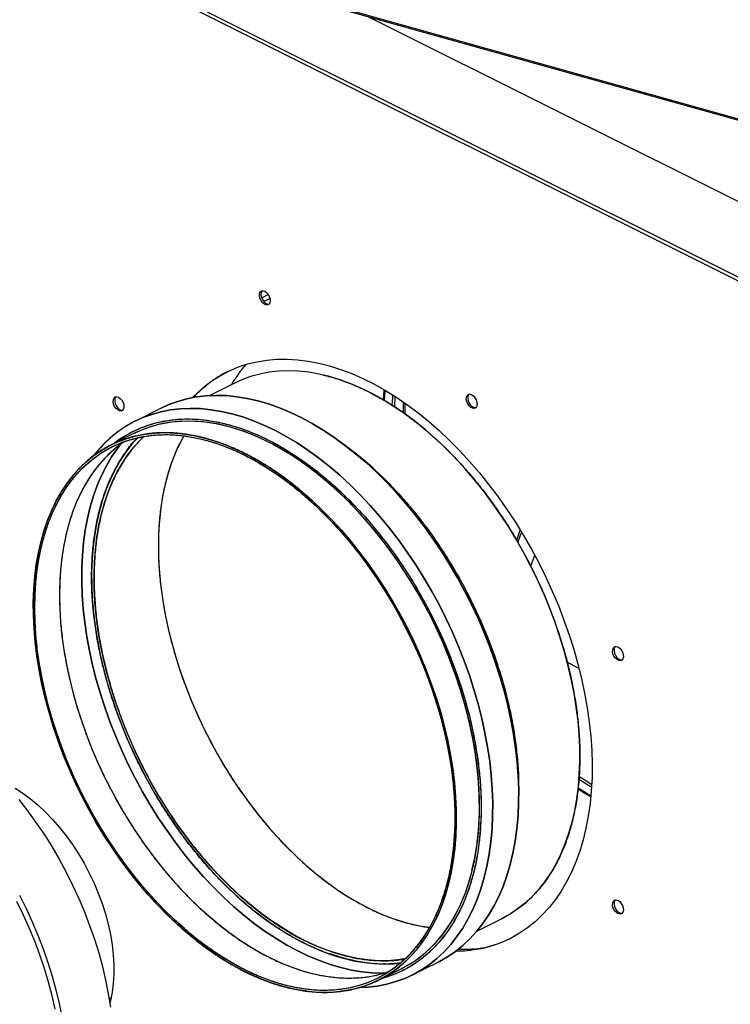
# Model space of a CAD drawing. Extents: x 18.2 to 35.9, y 7.8 to 18.3.
# Drawn here: x 28.2 to 29, y 12 to 13.1 of the extents above; entities that cross this region are included whole.
import ezdxf

# ---------------------------------------------------------------- set-up
doc = ezdxf.new("R2010")
doc.units = 0
doc.header["$LTSCALE"] = 0.2
doc.header["$MEASUREMENT"] = 0

msp = doc.modelspace()

# ---------------------------------------------------------------- linework, layer by layer
at = {"color": 7, "linetype": 'Continuous'}
for p, q in [((29.3996, 12.9162), (27.6745, 13.3994)), ((27.6757, 13.3978), (29.4005, 12.9147)), ((28.1848, 13.2552), (29.1949, 12.7502)), ((29.1967, 12.7532), (28.2024, 13.2503)), ((29.2732, 12.8001), (28.5901, 13.1417)), ((28.4707, 12.8246), (28.4782, 12.8284)), ((28.473, 12.8206), (28.48, 12.8241)), ((28.4402, 12.7286), (28.4122, 12.7146)), ((28.4393, 12.7281), (28.4444, 12.7304)), ((28.6091, 12.7091), (28.6099, 12.7204)), ((28.3576, 12.7005), (28.3284, 12.6859)), ((28.6306, 12.695), (28.6306, 12.7071)), ((28.6324, 12.6938), (28.6324, 12.7058)), ((28.3609, 12.6857), (28.3599, 12.6851)), ((28.3272, 12.6721), (28.301, 12.659)), ((28.3132, 12.6639), (28.3129, 12.6637)), ((28.5682, 12.6559), (28.563, 12.6598)), ((28.758, 12.5517), (28.7621, 12.5631)), ((28.7634, 12.561), (28.7593, 12.5495)), ((28.7739, 12.5225), (28.7783, 12.5348)), ((28.7739, 12.5225), (28.7783, 12.5348)), ((28.8283, 12.4072), (28.8151, 12.4138)), ((28.8283, 12.4072), (28.8151, 12.4138)), ((28.7603, 12.2652), (28.7603, 12.2717)), ((28.76, 12.2594), (28.7599, 12.2588)), ((28.7137, 12.1117), (28.7416, 12.1257)), ((28.6773, 12.1076), (28.6737, 12.1032)), ((28.6024, 12.0561), (28.6286, 12.0692)), ((28.6404, 12.0619), (28.6696, 12.0765)), ((28.6709, 12.0772), (28.6696, 12.0765)), ((28.2989, 12.0351), (28.3009, 12.0361))]:
    msp.add_line(p, q, dxfattribs=at)
at = {"color": 7, "linetype": 'Continuous', "flags": 128}
for points in [[(28.4743, 12.8321), (28.4762, 12.8307), (28.478, 12.8287), (28.4793, 12.8262), (28.4802, 12.8236), (28.4803, 12.821), (28.4798, 12.8189), (28.4787, 12.8174), (28.4771, 12.8167), (28.4753, 12.8168), (28.4732, 12.8178), (28.4714, 12.8196), (28.4698, 12.8219), (28.4687, 12.8245), (28.4682, 12.8271), (28.4683, 12.8295), (28.4692, 12.8313), (28.4705, 12.8324), (28.4723, 12.8327), (28.4743, 12.8321)], [(28.4713, 12.8327), (28.4709, 12.8322), (28.4701, 12.8303), (28.4699, 12.828), (28.4704, 12.8253), (28.4715, 12.8227), (28.4731, 12.8204), (28.475, 12.8187), (28.477, 12.8177), (28.4789, 12.8175), (28.4789, 12.8175)], [(28.3927, 12.7123), (28.3986, 12.7182), (28.4069, 12.7254), (28.4157, 12.7319), (28.4249, 12.7377), (28.4345, 12.7426), (28.4445, 12.7468), (28.4549, 12.7502), (28.4655, 12.7527), (28.4765, 12.7545), (28.4878, 12.7555), (28.4993, 12.7556), (28.511, 12.7549), (28.523, 12.7534), (28.5351, 12.7511), (28.5473, 12.748), (28.5596, 12.7441), (28.5721, 12.7394), (28.5845, 12.7339), (28.597, 12.7277), (28.6095, 12.7207), (28.6219, 12.713), (28.6342, 12.7045), (28.6465, 12.6954), (28.6586, 12.6856), (28.6705, 12.6752), (28.6823, 12.6641), (28.6938, 12.6525), (28.705, 12.6402), (28.716, 12.6275), (28.7267, 12.6142), (28.737, 12.6005), (28.747, 12.5864), (28.7566, 12.5718), (28.7658, 12.5569), (28.7746, 12.5416), (28.7829, 12.5261), (28.7908, 12.5102), (28.7981, 12.4942), (28.805, 12.478), (28.8113, 12.4617), (28.8171, 12.4452), (28.8223, 12.4288), (28.827, 12.4122), (28.8311, 12.3958), (28.8346, 12.3793), (28.8375, 12.363), (28.8398, 12.3468), (28.8415, 12.3309), (28.8426, 12.3151), (28.843, 12.2996), (28.8429, 12.2844), (28.8421, 12.2695), (28.8407, 12.255), (28.8387, 12.2409), (28.8361, 12.2273), (28.8329, 12.2141), (28.8291, 12.2014), (28.8247, 12.1893), (28.8198, 12.1778), (28.8143, 12.1668), (28.8082, 12.1565), (28.8016, 12.1468), (28.7945, 12.1378), (28.7869, 12.1295), (28.7788, 12.1219), (28.7703, 12.115), (28.7613, 12.1089), (28.7519, 12.1035), (28.7421, 12.099), (28.7319, 12.0952), (28.7214, 12.0922), (28.7106, 12.0901), (28.6994, 12.0887), (28.6887, 12.0882)], [(28.7416, 12.1257), (28.7428, 12.1263), (28.7519, 12.1315), (28.7606, 12.1374), (28.7689, 12.1441), (28.7767, 12.1515), (28.784, 12.1596), (28.7908, 12.1684), (28.7971, 12.1778), (28.8029, 12.1879), (28.8082, 12.1986), (28.8128, 12.2099), (28.8169, 12.2217), (28.8205, 12.2341), (28.8234, 12.247), (28.8258, 12.2603), (28.8275, 12.2741), (28.8286, 12.2882), (28.8292, 12.3027), (28.8291, 12.3176), (28.8284, 12.3327), (28.8271, 12.348), (28.8252, 12.3636), (28.8226, 12.3793), (28.8195, 12.3952), (28.8158, 12.4111), (28.8116, 12.427), (28.8067, 12.443), (28.8013, 12.4589), (28.7954, 12.4748), (28.7889, 12.4905), (28.7819, 12.5061), (28.7745, 12.5214), (28.7666, 12.5365), (28.7582, 12.5514), (28.7494, 12.5659), (28.7401, 12.58), (28.7305, 12.5938), (28.7206, 12.6072), (28.7103, 12.62), (28.6997, 12.6324), (28.6888, 12.6443), (28.6777, 12.6556), (28.6663, 12.6663), (28.6548, 12.6764), (28.6431, 12.6858), (28.6312, 12.6946), (28.6193, 12.7027), (28.6073, 12.7101), (28.5952, 12.7168), (28.5831, 12.7227), (28.5711, 12.7279), (28.5591, 12.7323), (28.5472, 12.7359), (28.5354, 12.7387), (28.5237, 12.7408), (28.5122, 12.742), (28.5009, 12.7424), (28.4898, 12.742), (28.479, 12.7408), (28.4685, 12.7388), (28.4583, 12.736), (28.4485, 12.7324), (28.4402, 12.7286)], [(28.3095, 12.7127), (28.3114, 12.7113), (28.3132, 12.7093), (28.3146, 12.7068), (28.3154, 12.7041), (28.3155, 12.7016), (28.315, 12.6995), (28.3139, 12.698), (28.3124, 12.6972), (28.3105, 12.6974), (28.3085, 12.6984), (28.3066, 12.7001), (28.305, 12.7024), (28.3039, 12.705), (28.3034, 12.7077), (28.3036, 12.71), (28.3044, 12.7119), (28.3057, 12.713), (28.3075, 12.7133), (28.3095, 12.7127)], [(28.3065, 12.7133), (28.3061, 12.7128), (28.3053, 12.7109), (28.3051, 12.7085), (28.3056, 12.7059), (28.3067, 12.7033), (28.3083, 12.701), (28.3102, 12.6993), (28.3122, 12.6983), (28.3141, 12.6981), (28.3141, 12.6981)], [(28.6696, 12.0765), (28.6709, 12.0772), (28.6802, 12.0824), (28.689, 12.0884), (28.6975, 12.0952), (28.7054, 12.1027), (28.7129, 12.1109), (28.7199, 12.1198), (28.7264, 12.1293), (28.7324, 12.1395), (28.7378, 12.1503), (28.7426, 12.1617), (28.7469, 12.1737), (28.7506, 12.1862), (28.7537, 12.1992), (28.7562, 12.2127), (28.7582, 12.2266), (28.7595, 12.241), (28.7602, 12.2557), (28.7603, 12.2707), (28.7597, 12.286), (28.7586, 12.3016), (28.7568, 12.3173), (28.7545, 12.3333), (28.7515, 12.3494), (28.748, 12.3656), (28.7439, 12.3819), (28.7392, 12.3981), (28.7339, 12.4144), (28.7281, 12.4305), (28.7217, 12.4466), (28.7149, 12.4626), (28.7075, 12.4783), (28.6997, 12.4938), (28.6914, 12.5091), (28.6826, 12.5241), (28.6735, 12.5387), (28.6639, 12.5529), (28.654, 12.5668), (28.6437, 12.5802), (28.6331, 12.5931), (28.6222, 12.6055), (28.611, 12.6174), (28.5996, 12.6287), (28.588, 12.6394), (28.5761, 12.6495), (28.5642, 12.6589), (28.5521, 12.6677), (28.5399, 12.6758), (28.5276, 12.6831), (28.5153, 12.6898), (28.503, 12.6956), (28.4908, 12.7007), (28.4785, 12.7051), (28.4664, 12.7086), (28.4544, 12.7114), (28.4426, 12.7133), (28.4309, 12.7145), (28.4194, 12.7148), (28.4081, 12.7143), (28.3972, 12.713), (28.3865, 12.7109), (28.3761, 12.708), (28.3661, 12.7044), (28.3576, 12.7005)], [(28.3576, 12.7005), (28.3661, 12.7044), (28.3761, 12.708), (28.3865, 12.7109), (28.3972, 12.713), (28.4081, 12.7143), (28.4194, 12.7148), (28.4309, 12.7145), (28.4426, 12.7133), (28.4544, 12.7114), (28.4664, 12.7086), (28.4785, 12.7051), (28.4908, 12.7007), (28.503, 12.6956), (28.5153, 12.6898), (28.5276, 12.6831), (28.5399, 12.6758), (28.5521, 12.6677), (28.5642, 12.6589), (28.5761, 12.6495), (28.588, 12.6394), (28.5996, 12.6287), (28.611, 12.6174), (28.6222, 12.6055), (28.6331, 12.5931), (28.6437, 12.5802), (28.654, 12.5668), (28.6639, 12.5529), (28.6735, 12.5387), (28.6826, 12.5241), (28.6914, 12.5091), (28.6997, 12.4938), (28.7075, 12.4783), (28.7149, 12.4626), (28.7217, 12.4466), (28.7281, 12.4305), (28.7339, 12.4144), (28.7392, 12.3981), (28.7439, 12.3819), (28.748, 12.3656), (28.7515, 12.3494), (28.7545, 12.3333), (28.7568, 12.3173), (28.7586, 12.3016), (28.7597, 12.286), (28.7603, 12.2707), (28.7602, 12.2557), (28.7595, 12.241), (28.7582, 12.2266), (28.7562, 12.2127), (28.7537, 12.1992), (28.7506, 12.1862), (28.7469, 12.1737), (28.7426, 12.1617), (28.7378, 12.1503), (28.7324, 12.1395), (28.7264, 12.1293), (28.7199, 12.1198), (28.7129, 12.1109), (28.7054, 12.1027), (28.6975, 12.0952), (28.689, 12.0884), (28.6802, 12.0824), (28.6709, 12.0772)], [(28.6081, 12.7097), (28.6089, 12.7206), (28.609, 12.721)], [(28.6177, 12.7037), (28.6183, 12.712), (28.6186, 12.7151)], [(28.6209, 12.7136), (28.6209, 12.7133), (28.6202, 12.7022)], [(28.7073, 12.7156), (28.7093, 12.7142), (28.711, 12.7122), (28.7124, 12.7097), (28.7132, 12.707), (28.7134, 12.7045), (28.7129, 12.7024), (28.7118, 12.7009), (28.7102, 12.7002), (28.7083, 12.7003), (28.7063, 12.7013), (28.7044, 12.7031), (28.7028, 12.7054), (28.7017, 12.708), (28.7012, 12.7106), (28.7014, 12.7129), (28.7022, 12.7148), (28.7036, 12.7159), (28.7053, 12.7162), (28.7073, 12.7156)], [(28.7044, 12.7162), (28.7039, 12.7157), (28.7031, 12.7138), (28.703, 12.7115), (28.7035, 12.7088), (28.7046, 12.7062), (28.7061, 12.7039), (28.708, 12.7022), (28.71, 12.7012), (28.7119, 12.701), (28.712, 12.701)], [(28.3272, 12.6853), (28.3368, 12.6897), (28.3469, 12.6934), (28.3572, 12.6963), (28.3679, 12.6984), (28.3789, 12.6997), (28.3902, 12.7002), (28.4016, 12.6999), (28.4133, 12.6987), (28.4252, 12.6968), (28.4372, 12.694), (28.4493, 12.6905), (28.4615, 12.6861), (28.4738, 12.681), (28.4861, 12.6751), (28.4984, 12.6685), (28.5107, 12.6612), (28.5228, 12.6531), (28.5349, 12.6443), (28.5469, 12.6349), (28.5587, 12.6248), (28.5704, 12.6141), (28.5818, 12.6028), (28.593, 12.5909), (28.6039, 12.5785), (28.6145, 12.5656), (28.6248, 12.5522), (28.6347, 12.5383), (28.6443, 12.5241), (28.6534, 12.5094), (28.6622, 12.4945), (28.6705, 12.4792), (28.6783, 12.4637), (28.6857, 12.4479), (28.6925, 12.432), (28.6989, 12.4159), (28.7047, 12.3998), (28.7099, 12.3835), (28.7146, 12.3672), (28.7188, 12.351), (28.7223, 12.3348), (28.7253, 12.3187), (28.7276, 12.3027), (28.7294, 12.287), (28.7305, 12.2714), (28.731, 12.2561), (28.7309, 12.241), (28.7303, 12.2264), (28.7289, 12.212), (28.727, 12.1981), (28.7245, 12.1846), (28.7214, 12.1716), (28.7177, 12.1591), (28.7134, 12.1471), (28.7085, 12.1357), (28.7031, 12.1249), (28.6972, 12.1147), (28.6907, 12.1051), (28.6837, 12.0963), (28.6762, 12.0881), (28.6682, 12.0806), (28.6598, 12.0738), (28.6509, 12.0678), (28.6417, 12.0625), (28.632, 12.0581), (28.622, 12.0544), (28.6116, 12.0515), (28.6009, 12.0494), (28.5899, 12.0481), (28.5815, 12.0477)], [(28.5812, 12.0477), (28.5899, 12.0481), (28.6009, 12.0494), (28.6116, 12.0515), (28.622, 12.0544), (28.632, 12.0581), (28.6417, 12.0625), (28.6509, 12.0678), (28.6598, 12.0738), (28.6682, 12.0806), (28.6762, 12.0881), (28.6837, 12.0963), (28.6907, 12.1051), (28.6972, 12.1147), (28.7031, 12.1249), (28.7085, 12.1357), (28.7134, 12.1471), (28.7177, 12.1591), (28.7214, 12.1716), (28.7245, 12.1846), (28.727, 12.1981), (28.7289, 12.212), (28.7303, 12.2264), (28.7309, 12.241), (28.731, 12.2561), (28.7305, 12.2714), (28.7294, 12.287), (28.7276, 12.3027), (28.7253, 12.3187), (28.7223, 12.3348), (28.7188, 12.351), (28.7146, 12.3672), (28.7099, 12.3835), (28.7047, 12.3998), (28.6989, 12.4159), (28.6925, 12.432), (28.6857, 12.4479), (28.6783, 12.4637), (28.6705, 12.4792), (28.6622, 12.4945), (28.6534, 12.5094), (28.6443, 12.5241), (28.6347, 12.5383), (28.6248, 12.5522), (28.6145, 12.5656), (28.6039, 12.5785), (28.593, 12.5909), (28.5818, 12.6028), (28.5704, 12.6141), (28.5587, 12.6248), (28.5469, 12.6349), (28.5349, 12.6443), (28.5228, 12.6531), (28.5107, 12.6612), (28.4984, 12.6685), (28.4861, 12.6751), (28.4738, 12.681), (28.4615, 12.6861), (28.4493, 12.6905), (28.4372, 12.694), (28.4252, 12.6968), (28.4133, 12.6987), (28.4016, 12.6999), (28.3902, 12.7002), (28.3789, 12.6997), (28.3679, 12.6984), (28.3572, 12.6963), (28.3469, 12.6934), (28.3368, 12.6897), (28.3272, 12.6853), (28.3272, 12.6853)], [(28.3248, 12.6737), (28.3344, 12.6782), (28.3443, 12.6818), (28.3546, 12.6846), (28.3652, 12.6866), (28.376, 12.6879), (28.3872, 12.6883), (28.3986, 12.6879), (28.4102, 12.6866), (28.4219, 12.6846), (28.4338, 12.6817), (28.4458, 12.6781), (28.4579, 12.6737), (28.4701, 12.6685), (28.4822, 12.6625), (28.4944, 12.6558), (28.5065, 12.6483), (28.5185, 12.6401), (28.5305, 12.6313), (28.5423, 12.6217), (28.5539, 12.6116), (28.5653, 12.6008), (28.5765, 12.5894), (28.5875, 12.5775), (28.5982, 12.565), (28.6085, 12.552), (28.6186, 12.5386), (28.6283, 12.5247), (28.6375, 12.5104), (28.6464, 12.4958), (28.6549, 12.4809), (28.6629, 12.4656), (28.6704, 12.4502), (28.6774, 12.4345), (28.6839, 12.4186), (28.6899, 12.4027), (28.6953, 12.3866), (28.7002, 12.3705), (28.7045, 12.3544), (28.7082, 12.3384), (28.7114, 12.3224), (28.7139, 12.3066), (28.7158, 12.2909), (28.7171, 12.2755), (28.7179, 12.2602), (28.7179, 12.2453), (28.7174, 12.2307), (28.7163, 12.2164), (28.7145, 12.2025), (28.7122, 12.1891), (28.7092, 12.1761), (28.7056, 12.1637), (28.7015, 12.1517), (28.6968, 12.1403), (28.6915, 12.1296), (28.6857, 12.1194), (28.6793, 12.1099), (28.6724, 12.101), (28.6651, 12.0929), (28.6572, 12.0854), (28.6489, 12.0787), (28.6401, 12.0727), (28.631, 12.0675), (28.6214, 12.0631), (28.6115, 12.0595), (28.6067, 12.0581)], [(28.629, 12.0695), (28.6298, 12.0698), (28.6428, 12.0775), (28.6549, 12.0868), (28.6664, 12.0978), (28.6771, 12.1108), (28.6867, 12.1256), (28.6939, 12.1394), (28.7002, 12.1544), (28.7055, 12.1704), (28.7098, 12.1876), (28.713, 12.2057), (28.7151, 12.2246), (28.7161, 12.2442), (28.7159, 12.2643), (28.7147, 12.2849), (28.7123, 12.3057), (28.7089, 12.3266), (28.7045, 12.3476), (28.698, 12.3723), (28.6903, 12.3966), (28.6817, 12.42), (28.6721, 12.4427), (28.6615, 12.4649), (28.6499, 12.4867), (28.6373, 12.5078), (28.6236, 12.5286), (28.6087, 12.5492), (28.5927, 12.569), (28.5785, 12.5849), (28.5637, 12.6), (28.5484, 12.6142), (28.5326, 12.6273), (28.5166, 12.6393), (28.5003, 12.65), (28.4839, 12.6594), (28.4675, 12.6674), (28.4512, 12.674), (28.4352, 12.6791), (28.4195, 12.6828), (28.4042, 12.685), (28.3866, 12.6859), (28.3699, 12.6848), (28.3543, 12.682), (28.3398, 12.6775), (28.3259, 12.6714), (28.3259, 12.6714)], [(28.6286, 12.0692), (28.6298, 12.0698), (28.6389, 12.075), (28.6476, 12.0809), (28.6558, 12.0876), (28.6636, 12.095), (28.671, 12.1031), (28.6778, 12.1118), (28.6841, 12.1213), (28.6899, 12.1314), (28.6951, 12.1421), (28.6998, 12.1534), (28.7039, 12.1652), (28.7074, 12.1776), (28.7104, 12.1905), (28.7127, 12.2038), (28.7145, 12.2176), (28.7156, 12.2317), (28.7161, 12.2462), (28.716, 12.2611), (28.7153, 12.2762), (28.714, 12.2915), (28.7121, 12.3071), (28.7096, 12.3228), (28.7065, 12.3386), (28.7028, 12.3546), (28.6985, 12.3705), (28.6937, 12.3865), (28.6883, 12.4024), (28.6824, 12.4183), (28.6759, 12.434), (28.6689, 12.4496), (28.6615, 12.4649), (28.6535, 12.48), (28.6452, 12.4949), (28.6363, 12.5094), (28.6271, 12.5235), (28.6175, 12.5373), (28.6076, 12.5506), (28.5973, 12.5635), (28.5867, 12.5759), (28.5758, 12.5878), (28.5647, 12.599), (28.5533, 12.6098), (28.5418, 12.6199), (28.5301, 12.6293), (28.5182, 12.6381), (28.5063, 12.6462), (28.4942, 12.6536), (28.4822, 12.6603), (28.4701, 12.6662), (28.4581, 12.6714), (28.4461, 12.6758), (28.4341, 12.6794), (28.4223, 12.6822), (28.4107, 12.6842), (28.3992, 12.6855), (28.3879, 12.6859), (28.3768, 12.6855), (28.366, 12.6843), (28.3555, 12.6823), (28.3453, 12.6794), (28.3354, 12.6758), (28.3272, 12.6721)], [(28.2998, 12.6584), (28.3093, 12.6628), (28.3191, 12.6664), (28.3293, 12.6692), (28.3398, 12.6712), (28.3506, 12.6724), (28.3617, 12.6728), (28.373, 12.6724), (28.3845, 12.6712), (28.3962, 12.6691), (28.408, 12.6663), (28.4199, 12.6627), (28.4319, 12.6583), (28.4439, 12.6531), (28.456, 12.6472), (28.4681, 12.6405), (28.4801, 12.6331), (28.492, 12.625), (28.5039, 12.6162), (28.5156, 12.6068), (28.5271, 12.5967), (28.5385, 12.586), (28.5496, 12.5747), (28.5605, 12.5628), (28.5711, 12.5504), (28.5814, 12.5376), (28.5914, 12.5242), (28.601, 12.5104), (28.6102, 12.4963), (28.619, 12.4818), (28.6274, 12.4669), (28.6353, 12.4518), (28.6428, 12.4365), (28.6497, 12.4209), (28.6562, 12.4052), (28.6621, 12.3893), (28.6675, 12.3734), (28.6724, 12.3574), (28.6766, 12.3415), (28.6803, 12.3256), (28.6834, 12.3097), (28.686, 12.294), (28.6879, 12.2784), (28.6892, 12.2631), (28.6899, 12.248), (28.69, 12.2331), (28.6894, 12.2186), (28.6883, 12.2045), (28.6866, 12.1907), (28.6842, 12.1774), (28.6813, 12.1645), (28.6777, 12.1521), (28.6736, 12.1403), (28.669, 12.129), (28.6637, 12.1183), (28.6579, 12.1082), (28.6516, 12.0988), (28.6448, 12.09), (28.6375, 12.0819), (28.6297, 12.0745), (28.6214, 12.0678), (28.6127, 12.0619), (28.6036, 12.0567), (28.5941, 12.0523), (28.5843, 12.0487), (28.5741, 12.0459), (28.5636, 12.0439), (28.5528, 12.0427), (28.5417, 12.0423), (28.5304, 12.0427), (28.5189, 12.0439), (28.5073, 12.046), (28.4954, 12.0488), (28.4835, 12.0524), (28.4715, 12.0568), (28.4595, 12.062), (28.4474, 12.0679), (28.4353, 12.0746), (28.4233, 12.082), (28.4114, 12.0901), (28.3995, 12.0989), (28.3878, 12.1083), (28.3763, 12.1184), (28.3649, 12.1291), (28.3538, 12.1404), (28.3429, 12.1523), (28.3323, 12.1647), (28.322, 12.1775), (28.3121, 12.1909), (28.3025, 12.2047), (28.2932, 12.2188), (28.2844, 12.2333), (28.276, 12.2482), (28.2681, 12.2633), (28.2607, 12.2786), (28.2537, 12.2942), (28.2472, 12.3099), (28.2413, 12.3258), (28.2359, 12.3417), (28.2311, 12.3577), (28.2268, 12.3736), (28.2231, 12.3895), (28.22, 12.4054), (28.2175, 12.4211), (28.2155, 12.4367), (28.2142, 12.452), (28.2135, 12.4671), (28.2134, 12.482), (28.214, 12.4965), (28.2151, 12.5106), (28.2168, 12.5244), (28.2192, 12.5377), (28.2221, 12.5506), (28.2257, 12.563), (28.2298, 12.5748), (28.2345, 12.5861), (28.2397, 12.5968), (28.2455, 12.6069), (28.2518, 12.6163), (28.2586, 12.6251), (28.2659, 12.6332), (28.2737, 12.6406), (28.282, 12.6473), (28.2907, 12.6532), (28.2998, 12.6584)], [(28.634, 12.4512), (28.6415, 12.4358), (28.6484, 12.4202), (28.6549, 12.4045), (28.6608, 12.3886), (28.6662, 12.3727), (28.671, 12.3567), (28.6753, 12.3407), (28.6789, 12.3248), (28.682, 12.3089), (28.6845, 12.2932), (28.6864, 12.2776), (28.6876, 12.2623), (28.6882, 12.2472), (28.6883, 12.2324), (28.6877, 12.2179), (28.6865, 12.2037), (28.6846, 12.19), (28.6822, 12.1767), (28.6792, 12.1639), (28.6755, 12.1516), (28.6713, 12.1399), (28.6665, 12.1287), (28.6612, 12.118), (28.6553, 12.1081), (28.6489, 12.0987), (28.6419, 12.0901), (28.6345, 12.0821), (28.6266, 12.0749), (28.6182, 12.0684), (28.6094, 12.0626), (28.6002, 12.0577), (28.5906, 12.0535), (28.5807, 12.0501), (28.5704, 12.0475), (28.5598, 12.0457), (28.5489, 12.0447), (28.5377, 12.0446), (28.5264, 12.0452), (28.5148, 12.0467), (28.5031, 12.049), (28.4912, 12.0521), (28.4792, 12.0559), (28.4672, 12.0606), (28.4551, 12.0661), (28.443, 12.0723), (28.431, 12.0792), (28.419, 12.0869), (28.407, 12.0953), (28.3952, 12.1043), (28.3836, 12.1141), (28.3721, 12.1244), (28.3608, 12.1354), (28.3498, 12.147), (28.339, 12.1591), (28.3285, 12.1717), (28.3184, 12.1848), (28.3086, 12.1983), (28.2991, 12.2123), (28.2901, 12.2267), (28.2815, 12.2413), (28.2733, 12.2563), (28.2656, 12.2716), (28.2584, 12.2871), (28.2517, 12.3027), (28.2455, 12.3185), (28.2398, 12.3345), (28.2347, 12.3504), (28.2302, 12.3664), (28.2262, 12.3824), (28.2229, 12.3983), (28.2201, 12.4141), (28.2179, 12.4297), (28.2163, 12.4452), (28.2154, 12.4604), (28.2151, 12.4754), (28.2154, 12.49), (28.2163, 12.5043), (28.2178, 12.5183), (28.2199, 12.5318), (28.2227, 12.5448), (28.226, 12.5574), (28.2299, 12.5694), (28.2344, 12.5809), (28.2395, 12.5918), (28.2451, 12.6021), (28.2512, 12.6118), (28.2579, 12.6208), (28.2651, 12.6291), (28.2728, 12.6367), (28.2809, 12.6435), (28.2895, 12.6497), (28.2985, 12.655), (28.3079, 12.6596), (28.3177, 12.6634), (28.3279, 12.6664), (28.3383, 12.6686), (28.3491, 12.67), (28.3601, 12.6706), (28.3713, 12.6703), (28.3828, 12.6693), (28.3945, 12.6674), (28.4063, 12.6647), (28.4182, 12.6612), (28.4302, 12.6569), (28.4422, 12.6519), (28.4543, 12.646), (28.4664, 12.6395), (28.4784, 12.6321), (28.4904, 12.6241), (28.5023, 12.6154), (28.514, 12.606), (28.5256, 12.5959), (28.537, 12.5853), (28.5481, 12.574), (28.559, 12.5622), (28.5697, 12.5498), (28.58, 12.5369), (28.59, 12.5236), (28.5996, 12.5098), (28.6088, 12.4957), (28.6177, 12.4811), (28.6261, 12.4663), (28.634, 12.4512)], [(28.3312, 12.6672), (28.3245, 12.6598), (28.3177, 12.651), (28.3113, 12.6415), (28.3055, 12.6313), (28.3003, 12.6206), (28.2955, 12.6092), (28.2914, 12.5973), (28.2879, 12.5849), (28.2849, 12.572), (28.2826, 12.5586), (28.2808, 12.5447), (28.2797, 12.5305), (28.2791, 12.5159), (28.2792, 12.501), (28.2799, 12.4859), (28.2812, 12.4704), (28.2832, 12.4548), (28.2857, 12.439), (28.2888, 12.4231), (28.2925, 12.4071), (28.2968, 12.3911), (28.3017, 12.375), (28.3071, 12.359), (28.3131, 12.3431), (28.3196, 12.3273), (28.3266, 12.3117), (28.3341, 12.2962), (28.342, 12.2811), (28.3505, 12.2662), (28.3593, 12.2516), (28.3686, 12.2373), (28.3782, 12.2235), (28.3882, 12.2101), (28.3986, 12.1972), (28.4092, 12.1847), (28.4201, 12.1728), (28.4313, 12.1615), (28.4427, 12.1507), (28.4543, 12.1406), (28.4661, 12.1311), (28.478, 12.1222), (28.49, 12.1141), (28.5021, 12.1067), (28.5142, 12.0999), (28.5263, 12.094), (28.5384, 12.0888), (28.5505, 12.0844), (28.5625, 12.0807), (28.5743, 12.0779), (28.586, 12.0759), (28.5976, 12.0747), (28.6089, 12.0742), (28.62, 12.0746), (28.6271, 12.0753)], [(28.6323, 12.08), (28.6239, 12.0788), (28.6129, 12.078), (28.6017, 12.078), (28.5903, 12.0789), (28.5787, 12.0806), (28.5669, 12.0831), (28.555, 12.0864), (28.543, 12.0904), (28.531, 12.0953), (28.5189, 12.1009), (28.5068, 12.1073), (28.4948, 12.1145), (28.4828, 12.1223), (28.4709, 12.1309), (28.4591, 12.1401), (28.4475, 12.15), (28.4361, 12.1605), (28.4249, 12.1716), (28.4139, 12.1833), (28.4032, 12.1956), (28.3928, 12.2083), (28.3827, 12.2215), (28.373, 12.2352), (28.3637, 12.2493), (28.3547, 12.2637), (28.3462, 12.2785), (28.3382, 12.2935), (28.3306, 12.3089), (28.3235, 12.3244), (28.3169, 12.3401), (28.3108, 12.3559), (28.3053, 12.3719), (28.3003, 12.3878), (28.296, 12.4038), (28.2921, 12.4198), (28.2889, 12.4357), (28.2863, 12.4514), (28.2843, 12.467), (28.2829, 12.4824), (28.2821, 12.4976), (28.2819, 12.5125), (28.2823, 12.527), (28.2834, 12.5413), (28.2851, 12.5551), (28.2874, 12.5685), (28.2902, 12.5814), (28.2937, 12.5939), (28.2978, 12.6058), (28.3024, 12.6171), (28.3076, 12.6279), (28.3134, 12.638), (28.3197, 12.6475), (28.3265, 12.6563), (28.3338, 12.6645), (28.338, 12.6686)], [(28.3829, 12.6692), (28.3787, 12.6614), (28.3736, 12.6505), (28.3691, 12.639), (28.3652, 12.627), (28.3618, 12.6144), (28.3591, 12.6014), (28.357, 12.5879), (28.3555, 12.5739), (28.3546, 12.5596), (28.3543, 12.545), (28.3546, 12.53), (28.3555, 12.5148), (28.3571, 12.4993), (28.3593, 12.4837), (28.362, 12.4679), (28.3654, 12.452), (28.3694, 12.436), (28.3739, 12.42), (28.379, 12.4041), (28.3847, 12.3881), (28.3909, 12.3723), (28.3976, 12.3567), (28.4048, 12.3412), (28.4125, 12.3259), (28.4207, 12.3109), (28.4293, 12.2963), (28.4383, 12.2819), (28.4478, 12.2679), (28.4576, 12.2544), (28.4677, 12.2413), (28.4782, 12.2287), (28.489, 12.2166), (28.5, 12.205), (28.5113, 12.194), (28.5228, 12.1837), (28.5344, 12.1739), (28.5462, 12.1649), (28.5582, 12.1565), (28.5702, 12.1488), (28.5822, 12.1419), (28.5943, 12.1357), (28.6064, 12.1302), (28.6184, 12.1255), (28.6304, 12.1217), (28.6423, 12.1186), (28.654, 12.1163), (28.6598, 12.1154)], [(28.3164, 12.663), (28.3088, 12.6575), (28.3006, 12.6506), (28.293, 12.643), (28.2858, 12.6347), (28.2791, 12.6257), (28.2729, 12.616), (28.2673, 12.6057), (28.2622, 12.5948), (28.2577, 12.5833), (28.2538, 12.5713), (28.2505, 12.5587), (28.2478, 12.5457), (28.2456, 12.5322), (28.2441, 12.5183), (28.2432, 12.504), (28.2429, 12.4893), (28.2432, 12.4743), (28.2442, 12.4591), (28.2457, 12.4436), (28.2479, 12.428), (28.2507, 12.4122), (28.2541, 12.3963), (28.258, 12.3803), (28.2626, 12.3643), (28.2677, 12.3484), (28.2733, 12.3325), (28.2795, 12.3167), (28.2862, 12.301), (28.2934, 12.2855), (28.3012, 12.2703), (28.3093, 12.2553), (28.3179, 12.2406), (28.327, 12.2262), (28.3364, 12.2123), (28.3462, 12.1987), (28.3564, 12.1856), (28.3669, 12.173), (28.3776, 12.1609), (28.3887, 12.1493), (28.3999, 12.1384), (28.4114, 12.128), (28.4231, 12.1183), (28.4349, 12.1092), (28.4468, 12.1008), (28.4588, 12.0931), (28.4709, 12.0862), (28.483, 12.08), (28.495, 12.0745), (28.5071, 12.0699), (28.519, 12.066), (28.5309, 12.0629), (28.5426, 12.0606), (28.5542, 12.0591), (28.5656, 12.0585), (28.5767, 12.0586), (28.5876, 12.0596), (28.5982, 12.0614), (28.6085, 12.064), (28.6149, 12.0661)], [(28.6089, 12.0641), (28.6066, 12.0641), (28.5952, 12.0644), (28.5836, 12.0656), (28.5718, 12.0675), (28.5599, 12.0702), (28.5478, 12.0738), (28.5357, 12.0781), (28.5235, 12.0831), (28.5113, 12.089), (28.4991, 12.0956), (28.4869, 12.1029), (28.4748, 12.1109), (28.4628, 12.1196), (28.4509, 12.129), (28.4391, 12.139), (28.4276, 12.1496), (28.4163, 12.1608), (28.4052, 12.1726), (28.3943, 12.185), (28.3838, 12.1978), (28.3736, 12.2111), (28.3637, 12.2249), (28.3542, 12.239), (28.3451, 12.2536), (28.3364, 12.2684), (28.3282, 12.2836), (28.3204, 12.299), (28.3131, 12.3146), (28.3063, 12.3305), (28.3, 12.3464), (28.2942, 12.3625), (28.289, 12.3786), (28.2843, 12.3948), (28.2802, 12.4109), (28.2767, 12.427), (28.2737, 12.443), (28.2714, 12.4589), (28.2697, 12.4745), (28.2685, 12.49), (28.268, 12.5052), (28.2681, 12.5201), (28.2688, 12.5347), (28.2701, 12.5489), (28.272, 12.5628), (28.2745, 12.5762), (28.2776, 12.5891), (28.2813, 12.6015), (28.2855, 12.6134), (28.2903, 12.6247), (28.2957, 12.6355), (28.3016, 12.6456), (28.3081, 12.6551), (28.3113, 12.6594)], [(28.3113, 12.6594), (28.3081, 12.6551), (28.3016, 12.6456), (28.2957, 12.6355), (28.2903, 12.6247), (28.2855, 12.6134), (28.2813, 12.6015), (28.2776, 12.5891), (28.2745, 12.5762), (28.272, 12.5628), (28.2701, 12.5489), (28.2688, 12.5347), (28.2681, 12.5201), (28.268, 12.5052), (28.2685, 12.49), (28.2697, 12.4745), (28.2714, 12.4589), (28.2737, 12.443), (28.2767, 12.427), (28.2802, 12.4109), (28.2843, 12.3948), (28.289, 12.3786), (28.2942, 12.3625), (28.3, 12.3464), (28.3063, 12.3305), (28.3131, 12.3146), (28.3204, 12.299), (28.3282, 12.2836), (28.3364, 12.2684), (28.3451, 12.2536), (28.3542, 12.239), (28.3637, 12.2249), (28.3736, 12.2111), (28.3838, 12.1978), (28.3943, 12.185), (28.4052, 12.1726), (28.4163, 12.1608), (28.4276, 12.1496), (28.4391, 12.139), (28.4509, 12.129), (28.4628, 12.1196), (28.4748, 12.1109), (28.4869, 12.1029), (28.4991, 12.0956), (28.5113, 12.089), (28.5235, 12.0831), (28.5357, 12.0781), (28.5478, 12.0738), (28.5599, 12.0702), (28.5718, 12.0675), (28.5836, 12.0656), (28.5952, 12.0644), (28.6066, 12.0641), (28.6089, 12.0641)], [(28.7603, 12.2717), (28.7602, 12.2814), (28.7595, 12.2966), (28.7581, 12.3121), (28.7562, 12.3278), (28.7537, 12.3436), (28.7505, 12.3596), (28.7468, 12.3756), (28.7425, 12.3917), (28.7376, 12.4078), (28.7322, 12.4238), (28.7262, 12.4398), (28.7197, 12.4556), (28.7127, 12.4713), (28.7052, 12.4868), (28.6972, 12.502), (28.6887, 12.517), (28.6799, 12.5316), (28.6706, 12.5458), (28.6609, 12.5597), (28.6509, 12.5732), (28.6405, 12.5861), (28.6298, 12.5986), (28.6189, 12.6106), (28.6076, 12.6219), (28.5962, 12.6327), (28.5846, 12.6429), (28.5728, 12.6524), (28.5682, 12.6559)], [(28.8721, 12.4314), (28.8741, 12.43), (28.8758, 12.428), (28.8772, 12.4255), (28.878, 12.4228), (28.8782, 12.4203), (28.8777, 12.4182), (28.8766, 12.4167), (28.875, 12.4159), (28.8731, 12.4161), (28.8711, 12.4171), (28.8692, 12.4188), (28.8676, 12.4211), (28.8665, 12.4237), (28.866, 12.4264), (28.8662, 12.4287), (28.867, 12.4306), (28.8683, 12.4317), (28.8701, 12.432), (28.8721, 12.4314)], [(28.8692, 12.432), (28.8687, 12.4314), (28.8679, 12.4296), (28.8678, 12.4272), (28.8682, 12.4246), (28.8693, 12.422), (28.8709, 12.4197), (28.8728, 12.418), (28.8748, 12.417), (28.8767, 12.4168), (28.8767, 12.4168)], [(28.8285, 12.2856), (28.8328, 12.2827), (28.8426, 12.2765)], [(28.193, 12.2724), (28.2017, 12.2667), (28.2104, 12.2603), (28.2188, 12.2532), (28.2272, 12.2454), (28.2352, 12.2371), (28.243, 12.2281), (28.2505, 12.2187), (28.2576, 12.2088), (28.2643, 12.1984), (28.2706, 12.1877), (28.2765, 12.1767), (28.2818, 12.1655), (28.2866, 12.154), (28.2909, 12.1424), (28.2946, 12.1308), (28.2977, 12.1191), (28.3002, 12.1075), (28.3021, 12.096), (28.3034, 12.0847), (28.304, 12.0736), (28.304, 12.0629), (28.3034, 12.0524), (28.3021, 12.0424), (28.3002, 12.0328), (28.2996, 12.0306)], [(28.8415, 12.2625), (28.8348, 12.2665), (28.8272, 12.2714)], [(28.8416, 12.2635), (28.8359, 12.267), (28.8273, 12.2725)], [(28.197, 12.2595), (28.2069, 12.2469), (28.2163, 12.2338), (28.2255, 12.2204), (28.2342, 12.2065), (28.2425, 12.1923), (28.2504, 12.1779), (28.2577, 12.1631), (28.2647, 12.1481), (28.2711, 12.133), (28.2769, 12.1177), (28.2823, 12.1023), (28.2871, 12.0869), (28.2913, 12.0715), (28.2949, 12.0561), (28.2979, 12.0408), (28.3004, 12.0256)], [(28.1943, 12.1452), (28.2016, 12.1304), (28.2084, 12.1154), (28.2147, 12.1002), (28.2204, 12.0849), (28.2256, 12.0695), (28.2302, 12.0541), (28.2343, 12.0387), (28.2378, 12.0233)], [(28.198, 12.1517), (28.2054, 12.1369), (28.2123, 12.1219), (28.2187, 12.1068), (28.2246, 12.0915), (28.2299, 12.0761), (28.2347, 12.0607), (28.2389, 12.0453), (28.2425, 12.0299), (28.2456, 12.0146)], [(28.8721, 12.146), (28.8741, 12.1446), (28.8758, 12.1425), (28.8772, 12.1401), (28.878, 12.1374), (28.8782, 12.1349), (28.8777, 12.1327), (28.8766, 12.1312), (28.875, 12.1305), (28.8731, 12.1307), (28.8711, 12.1317), (28.8692, 12.1334), (28.8676, 12.1357), (28.8665, 12.1383), (28.866, 12.1409), (28.8662, 12.1433), (28.867, 12.1452), (28.8683, 12.1463), (28.8701, 12.1466), (28.8721, 12.146)], [(28.8692, 12.1465), (28.8687, 12.146), (28.8679, 12.1442), (28.8678, 12.1418), (28.8682, 12.1392), (28.8693, 12.1366), (28.8709, 12.1343), (28.8728, 12.1325), (28.8748, 12.1315), (28.8767, 12.1314), (28.8767, 12.1314)]]:
    msp.add_lwpolyline(points, dxfattribs=at)
at = {"color": 7, "linetype": 'Continuous'}
for centre, radius, start, end in [((28.5836, 12.6387), 0.1715, 139.7313, 149.0475), ((28.4955, 12.6178), 0.139, 117.1513, 137.0575), ((28.3916, 12.5618), 0.1393, 117.5501, 142.3224), ((28.3916, 12.5618), 0.1392, 117.5456, 142.1263), ((28.3838, 12.5589), 0.1291, 117.2182, 127.9045), ((28.9961, 12.5339), 0.3022, 236.2655, 239.4325), ((28.6893, 12.2312), 0.1422, 270.2134, 295.809), ((28.6971, 12.2498), 0.1589, 268.2879, 279.2308)]:
    msp.add_arc(centre, radius, start, end, dxfattribs=at)
for points, knots in [([(28.5398, 12.7376), (28.5426, 12.737), (28.5507, 12.7352), (28.5642, 12.7307), (28.5805, 12.7242), (28.5969, 12.7161), (28.6133, 12.7067), (28.6296, 12.696), (28.6457, 12.684), (28.6614, 12.6709), (28.6767, 12.6567), (28.6915, 12.6417), (28.7066, 12.6247), (28.7217, 12.606), (28.7367, 12.5855), (28.7504, 12.5646), (28.763, 12.5433), (28.7747, 12.5215), (28.7853, 12.4992), (28.7949, 12.4764), (28.8036, 12.4529), (28.8113, 12.4287), (28.8174, 12.4053), (28.8221, 12.383), (28.8255, 12.3621), (28.8279, 12.3413), (28.8292, 12.3207), (28.8293, 12.3006), (28.8283, 12.281), (28.8262, 12.2621), (28.823, 12.244), (28.8187, 12.2269), (28.8134, 12.2108), (28.8071, 12.1958), (28.7995, 12.1812), (28.7904, 12.1672), (28.7797, 12.1542), (28.7682, 12.1431), (28.7559, 12.1339), (28.7472, 12.1282), (28.7423, 12.1261), (28.742, 12.126)], [0, 0, 0, 0, 0.013472, 0.0388905, 0.0645773, 0.0903414, 0.1161677, 0.1419919, 0.1677561, 0.1934449, 0.2188613, 0.2440881, 0.2691114, 0.2985248, 0.3273968, 0.3554646, 0.3828437, 0.4102611, 0.4376763, 0.4650562, 0.4931234, 0.5219959, 0.551411, 0.5764321, 0.601659, 0.6270774, 0.6527643, 0.6785284, 0.7043545, 0.7301788, 0.755943, 0.7816319, 0.8070482, 0.8322751, 0.8572984, 0.8867119, 0.9155836, 0.9436516, 0.9710307, 0.998448, 1, 1, 1, 1]), ([(28.3248, 12.6737), (28.3294, 12.6759), (28.3386, 12.6802), (28.3534, 12.6846), (28.3692, 12.6875), (28.386, 12.6886), (28.4027, 12.6878), (28.419, 12.6854), (28.4349, 12.6817), (28.451, 12.6765), (28.4674, 12.6699), (28.4839, 12.6618), (28.5005, 12.6523), (28.5169, 12.6415), (28.5331, 12.6295), (28.5489, 12.6162), (28.5644, 12.602), (28.5792, 12.5868), (28.5944, 12.5697), (28.6097, 12.5508), (28.6247, 12.5302), (28.6386, 12.5091), (28.6513, 12.4876), (28.663, 12.4657), (28.6737, 12.4433), (28.6835, 12.4203), (28.6922, 12.3966), (28.7, 12.3722), (28.7061, 12.3486), (28.7108, 12.3262), (28.7143, 12.3051), (28.7167, 12.2841), (28.7179, 12.2634), (28.7181, 12.2431), (28.7171, 12.2234), (28.715, 12.2043), (28.7117, 12.1861), (28.7074, 12.1688), (28.7021, 12.1526), (28.6957, 12.1375), (28.688, 12.1228), (28.6788, 12.1087), (28.6681, 12.0956), (28.6565, 12.0845), (28.6442, 12.075), (28.6311, 12.0673), (28.6186, 12.0616), (28.6102, 12.0592), (28.6067, 12.0582)], [0, 0, 0, 0, 0.0224163, 0.0448017, 0.0677489, 0.0913555, 0.1154054, 0.1358628, 0.1564887, 0.177271, 0.1982727, 0.2193378, 0.2404536, 0.2615677, 0.2826328, 0.3036362, 0.3244169, 0.3450427, 0.3655019, 0.3895506, 0.4131566, 0.436105, 0.4584905, 0.4809072, 0.5033221, 0.5257082, 0.5486563, 0.5722628, 0.5963127, 0.61677, 0.6373958, 0.6581783, 0.6791801, 0.7002451, 0.7213608, 0.7424749, 0.7635399, 0.7845435, 0.8053241, 0.8259499, 0.8464091, 0.8704578, 0.8940638, 0.9170124, 0.9393978, 0.9618145, 0.9842294, 1, 1, 1, 1]), ([(28.3878, 12.6882), (28.3878, 12.6882), (28.388, 12.6882), (28.3882, 12.6882), (28.3883, 12.6882)], [0, 0, 0, 0, 0.205546, 1, 1, 1, 1]), ([(28.2998, 12.6584), (28.3043, 12.6605), (28.3134, 12.6648), (28.3282, 12.6692), (28.3438, 12.672), (28.3605, 12.6731), (28.3771, 12.6723), (28.3933, 12.6699), (28.409, 12.6663), (28.425, 12.6611), (28.4413, 12.6546), (28.4577, 12.6465), (28.4741, 12.6371), (28.4904, 12.6264), (28.5065, 12.6144), (28.5222, 12.6013), (28.5375, 12.5871), (28.5523, 12.5721), (28.5674, 12.5552), (28.5826, 12.5364), (28.5975, 12.5159), (28.6112, 12.495), (28.6239, 12.4737), (28.6355, 12.4519), (28.6461, 12.4296), (28.6557, 12.4068), (28.6644, 12.3833), (28.6721, 12.3591), (28.6782, 12.3357), (28.6829, 12.3134), (28.6863, 12.2925), (28.6887, 12.2717), (28.69, 12.2512), (28.6901, 12.231), (28.6891, 12.2114), (28.687, 12.1925), (28.6838, 12.1744), (28.6795, 12.1573), (28.6742, 12.1412), (28.6679, 12.1262), (28.6603, 12.1116), (28.6512, 12.0976), (28.6405, 12.0846), (28.629, 12.0735), (28.6168, 12.0642), (28.6038, 12.0565), (28.5899, 12.0504), (28.5752, 12.0459), (28.5596, 12.0431), (28.5429, 12.042), (28.5263, 12.0428), (28.5101, 12.0452), (28.4944, 12.0488), (28.4784, 12.054), (28.4621, 12.0605), (28.4457, 12.0686), (28.4293, 12.078), (28.413, 12.0887), (28.3969, 12.1007), (28.3812, 12.1138), (28.3659, 12.128), (28.3511, 12.143), (28.336, 12.1599), (28.3209, 12.1787), (28.3059, 12.1992), (28.2922, 12.2201), (28.2796, 12.2414), (28.268, 12.2632), (28.2573, 12.2855), (28.2477, 12.3083), (28.239, 12.3318), (28.2313, 12.356), (28.2252, 12.3794), (28.2205, 12.4017), (28.2171, 12.4226), (28.2147, 12.4434), (28.2134, 12.4639), (28.2133, 12.4841), (28.2143, 12.5037), (28.2164, 12.5226), (28.2196, 12.5407), (28.2239, 12.5578), (28.2292, 12.5739), (28.2355, 12.5889), (28.2431, 12.6035), (28.2523, 12.6175), (28.2629, 12.6305), (28.2744, 12.6416), (28.2866, 12.651), (28.2954, 12.6559), (28.2998, 12.6584)], [0, 0, 0, 0, 0.0116531, 0.0232902, 0.0352193, 0.0474912, 0.0599935, 0.0706284, 0.0813507, 0.0921545, 0.1030722, 0.1140229, 0.125, 0.1359762, 0.1469268, 0.1578455, 0.1686484, 0.1793706, 0.1900064, 0.2025081, 0.2147797, 0.2267095, 0.2383466, 0.2499999, 0.2616524, 0.2732898, 0.2852193, 0.2974911, 0.3099936, 0.3206284, 0.3313507, 0.3421544, 0.3530723, 0.3640229, 0.3749999, 0.3859761, 0.3969268, 0.4078455, 0.4186483, 0.4293707, 0.4400064, 0.4525082, 0.4647797, 0.4767095, 0.4883466, 0.4999999, 0.5116524, 0.5232897, 0.5352193, 0.5474912, 0.5599935, 0.5706284, 0.5813507, 0.5921544, 0.6030722, 0.6140229, 0.625, 0.6359761, 0.6469268, 0.6578455, 0.6686483, 0.6793707, 0.6900064, 0.7025081, 0.7147797, 0.7267096, 0.7383466, 0.75, 0.7616524, 0.7732897, 0.7852193, 0.7974912, 0.8099935, 0.8206284, 0.8313507, 0.8421544, 0.8530722, 0.8640229, 0.875, 0.8859761, 0.8969268, 0.9078455, 0.9186484, 0.9293706, 0.9400064, 0.9525081, 0.9647797, 0.9767101, 0.9883474, 1, 1, 1, 1]), ([(28.634, 12.4512), (28.6302, 12.4584), (28.6227, 12.4729), (28.6101, 12.494), (28.5965, 12.5148), (28.5816, 12.5351), (28.5666, 12.5538), (28.5516, 12.5705), (28.5369, 12.5855), (28.5217, 12.5996), (28.5061, 12.6126), (28.4901, 12.6245), (28.474, 12.6352), (28.4577, 12.6445), (28.4414, 12.6525), (28.4252, 12.659), (28.4093, 12.6641), (28.3937, 12.6677), (28.3776, 12.6701), (28.3611, 12.6709), (28.3446, 12.6698), (28.3291, 12.667), (28.3145, 12.6626), (28.3007, 12.6565), (28.2878, 12.6489), (28.2756, 12.6396), (28.2642, 12.6286), (28.2537, 12.6157), (28.2446, 12.6018), (28.237, 12.5873), (28.2308, 12.5724), (28.2255, 12.5564), (28.2212, 12.5394), (28.218, 12.5215), (28.2159, 12.5027), (28.215, 12.4832), (28.2151, 12.4632), (28.2164, 12.4428), (28.2187, 12.4221), (28.2221, 12.4013), (28.2268, 12.3793), (28.2328, 12.356), (28.2405, 12.332), (28.2491, 12.3086), (28.2587, 12.286), (28.2692, 12.2639), (28.2808, 12.2422), (28.2933, 12.2211), (28.307, 12.2003), (28.3218, 12.18), (28.3368, 12.1613), (28.3518, 12.1446), (28.3665, 12.1296), (28.3817, 12.1155), (28.3973, 12.1025), (28.4133, 12.0906), (28.4295, 12.0799), (28.4457, 12.0706), (28.462, 12.0626), (28.4782, 12.0561), (28.4941, 12.051), (28.5097, 12.0474), (28.5258, 12.045), (28.5423, 12.0442), (28.5588, 12.0453), (28.5744, 12.0481), (28.589, 12.0525), (28.6027, 12.0586), (28.6156, 12.0662), (28.6278, 12.0755), (28.6392, 12.0865), (28.6498, 12.0994), (28.6588, 12.1133), (28.6664, 12.1278), (28.6726, 12.1427), (28.6779, 12.1587), (28.6822, 12.1757), (28.6854, 12.1936), (28.6875, 12.2124), (28.6884, 12.2319), (28.6883, 12.2519), (28.687, 12.2723), (28.6847, 12.293), (28.6813, 12.3138), (28.6767, 12.3358), (28.6706, 12.3591), (28.663, 12.3831), (28.6543, 12.4065), (28.6448, 12.4292), (28.6376, 12.4438), (28.634, 12.4512)], [0, 0, 0, 0, 0.011653, 0.02329, 0.035219, 0.047491, 0.059994, 0.070628, 0.081351, 0.092154, 0.103072, 0.114023, 0.125, 0.135976, 0.146927, 0.157845, 0.168648, 0.179371, 0.190006, 0.202508, 0.21478, 0.22671, 0.238347, 0.25, 0.261652, 0.27329, 0.285219, 0.297491, 0.309994, 0.320628, 0.331351, 0.342154, 0.353072, 0.364023, 0.375, 0.385976, 0.396927, 0.407846, 0.418648, 0.429371, 0.440006, 0.452508, 0.46478, 0.47671, 0.488347, 0.5, 0.511652, 0.52329, 0.535219, 0.547491, 0.559994, 0.570628, 0.581351, 0.592154, 0.603072, 0.614023, 0.625, 0.635976, 0.646927, 0.657846, 0.668648, 0.679371, 0.690006, 0.702508, 0.71478, 0.72671, 0.738347, 0.75, 0.761652, 0.77329, 0.785219, 0.797491, 0.809994, 0.820628, 0.831351, 0.842154, 0.853072, 0.864023, 0.875, 0.885976, 0.896927, 0.907846, 0.918648, 0.929371, 0.940006, 0.952508, 0.96478, 0.97671, 0.988347, 1, 1, 1, 1]), ([(28.6269, 12.0753), (28.6214, 12.0748), (28.6102, 12.0738), (28.5935, 12.0747), (28.5772, 12.0771), (28.5614, 12.0808), (28.5453, 12.086), (28.529, 12.0926), (28.5125, 12.1006), (28.496, 12.1101), (28.4796, 12.1208), (28.4635, 12.1329), (28.4477, 12.1461), (28.4323, 12.1603), (28.4174, 12.1754), (28.4023, 12.1924), (28.3871, 12.2113), (28.3721, 12.2319), (28.3583, 12.2529), (28.3456, 12.2743), (28.3339, 12.2962), (28.3232, 12.3185), (28.3135, 12.3415), (28.3048, 12.3651), (28.2971, 12.3894), (28.2909, 12.4129), (28.2862, 12.4353), (28.2828, 12.4563), (28.2804, 12.4772), (28.2791, 12.4979), (28.279, 12.5181), (28.28, 12.5378), (28.2821, 12.5568), (28.2853, 12.575), (28.2896, 12.5922), (28.295, 12.6083), (28.3013, 12.6234), (28.309, 12.6381), (28.3182, 12.6521), (28.3259, 12.662), (28.3307, 12.6665), (28.3315, 12.6673)], [0, 0, 0, 0, 0.028375, 0.057318, 0.081938, 0.10676, 0.13177, 0.157044, 0.182395, 0.207807, 0.233217, 0.258567, 0.283844, 0.308852, 0.333674, 0.358296, 0.387237, 0.415646, 0.443263, 0.470203, 0.49718, 0.524155, 0.551096, 0.578712, 0.607122, 0.636064, 0.660684, 0.685506, 0.710516, 0.735791, 0.761141, 0.786553, 0.811963, 0.837314, 0.86259, 0.887599, 0.912421, 0.937042, 0.965983, 0.994392, 1, 1, 1, 1]), ([(28.3379, 12.6682), (28.3357, 12.6661), (28.3295, 12.6604), (28.3205, 12.6491), (28.3114, 12.6352), (28.3038, 12.6207), (28.2976, 12.6058), (28.2923, 12.5898), (28.288, 12.5728), (28.2848, 12.5549), (28.2827, 12.5361), (28.2818, 12.5166), (28.2819, 12.4966), (28.2832, 12.4762), (28.2855, 12.4555), (28.2889, 12.4348), (28.2936, 12.4127), (28.2997, 12.3894), (28.3073, 12.3654), (28.3159, 12.342), (28.3255, 12.3194), (28.3361, 12.2973), (28.3476, 12.2756), (28.3601, 12.2545), (28.3738, 12.2337), (28.3886, 12.2134), (28.4036, 12.1947), (28.4186, 12.178), (28.4333, 12.163), (28.4485, 12.1489), (28.4641, 12.1359), (28.4801, 12.124), (28.4963, 12.1133), (28.5126, 12.104), (28.5288, 12.096), (28.545, 12.0895), (28.5609, 12.0844), (28.5765, 12.0808), (28.5926, 12.0784), (28.6091, 12.0777), (28.6225, 12.0783), (28.6299, 12.0797), (28.632, 12.0801)], [0, 0, 0, 0, 0.0156282, 0.0434364, 0.0717666, 0.0958652, 0.1201619, 0.1446433, 0.1693828, 0.1941972, 0.219071, 0.2439432, 0.2687573, 0.2934991, 0.3179783, 0.342275, 0.3663755, 0.3947044, 0.4225118, 0.4495448, 0.4759144, 0.5023209, 0.5287252, 0.5550954, 0.5821277, 0.6099358, 0.6382662, 0.6623648, 0.6866615, 0.7111427, 0.7358824, 0.7606966, 0.7855706, 0.8104427, 0.8352569, 0.8599986, 0.8844777, 0.9087746, 0.9328751, 0.961204, 0.9890114, 1, 1, 1, 1]), ([(28.3054, 12.6612), (28.3075, 12.6628), (28.3136, 12.6677), (28.3203, 12.6713), (28.3248, 12.6737)], [0, 0, 0, 0, 0.338219, 1, 1, 1, 1]), ([(28.3187, 12.6523), (28.3189, 12.6527), (28.3224, 12.658), (28.3264, 12.663), (28.3305, 12.6669), (28.3306, 12.667)], [0, 0, 0, 0, 0.076762, 0.970602, 1, 1, 1, 1]), ([(28.3827, 12.6689), (28.3806, 12.6649), (28.3759, 12.6564), (28.37, 12.642), (28.3647, 12.626), (28.3604, 12.609), (28.3572, 12.5911), (28.3551, 12.5723), (28.3542, 12.5528), (28.3543, 12.5328), (28.3556, 12.5124), (28.3579, 12.4917), (28.3613, 12.4709), (28.366, 12.4489), (28.372, 12.4256), (28.3796, 12.4016), (28.3883, 12.3782), (28.3979, 12.3556), (28.4084, 12.3334), (28.42, 12.3118), (28.4325, 12.2907), (28.4461, 12.2699), (28.461, 12.2495), (28.476, 12.2309), (28.491, 12.2141), (28.5057, 12.1992), (28.5209, 12.1851), (28.5365, 12.1721), (28.5525, 12.1602), (28.5686, 12.1495), (28.5849, 12.1402), (28.6012, 12.1322), (28.6174, 12.1257), (28.6333, 12.1206), (28.6473, 12.1172), (28.656, 12.1161), (28.6595, 12.1156)], [0, 0, 0, 0, 0.025197, 0.053741, 0.082502, 0.111567, 0.140719, 0.169941, 0.199161, 0.228313, 0.257381, 0.286139, 0.314683, 0.342997, 0.376278, 0.408947, 0.440706, 0.471685, 0.502708, 0.533729, 0.564709, 0.596467, 0.629136, 0.662419, 0.690731, 0.719275, 0.748036, 0.777101, 0.806253, 0.835475, 0.864695, 0.893847, 0.922914, 0.951673, 0.980217, 1, 1, 1, 1]), ([(28.3155, 12.6623), (28.3115, 12.6594), (28.3033, 12.6535), (28.2921, 12.6425), (28.2815, 12.6296), (28.2724, 12.6157), (28.2648, 12.6012), (28.2586, 12.5863), (28.2533, 12.5704), (28.2491, 12.5533), (28.2459, 12.5354), (28.2438, 12.5166), (28.2428, 12.4971), (28.243, 12.4771), (28.2442, 12.4567), (28.2466, 12.436), (28.2499, 12.4153), (28.2546, 12.3932), (28.2607, 12.37), (28.2683, 12.3459), (28.2769, 12.3226), (28.2865, 12.2999), (28.2971, 12.2778), (28.3086, 12.2562), (28.3211, 12.235), (28.3348, 12.2142), (28.3496, 12.1939), (28.3647, 12.1753), (28.3796, 12.1585), (28.3943, 12.1435), (28.4095, 12.1294), (28.4251, 12.1164), (28.4411, 12.1045), (28.4573, 12.0938), (28.4736, 12.0845), (28.4899, 12.0765), (28.506, 12.07), (28.5219, 12.0649), (28.5375, 12.0613), (28.5536, 12.0589), (28.5701, 12.0581), (28.5866, 12.0592), (28.6014, 12.0617), (28.6103, 12.0647), (28.6143, 12.066)], [0, 0, 0, 0, 0.024037, 0.049175, 0.075036, 0.101381, 0.123792, 0.146386, 0.169153, 0.192159, 0.215235, 0.238367, 0.261496, 0.284572, 0.307581, 0.330345, 0.35294, 0.375352, 0.401697, 0.427556, 0.452695, 0.477218, 0.501774, 0.526329, 0.550852, 0.575991, 0.601851, 0.628196, 0.650607, 0.673202, 0.695968, 0.718974, 0.74205, 0.765182, 0.788312, 0.811387, 0.834396, 0.85716, 0.879755, 0.902167, 0.928512, 0.954371, 0.97951, 1, 1, 1, 1]), ([(28.5576, 12.6635), (28.5581, 12.6632), (28.5641, 12.6592), (28.5754, 12.6505), (28.5913, 12.6374), (28.6067, 12.6231), (28.6216, 12.6079), (28.6368, 12.5909), (28.652, 12.572), (28.6671, 12.5513), (28.6809, 12.5303), (28.6936, 12.5088), (28.7053, 12.4869), (28.716, 12.4644), (28.7258, 12.4414), (28.7345, 12.4177), (28.7423, 12.3933), (28.7484, 12.3698), (28.7532, 12.3474), (28.7566, 12.3263), (28.7589, 12.3053), (28.7602, 12.2871), (28.7602, 12.276), (28.7602, 12.2717)], [0, 0, 0, 0, 0.0046407, 0.0532831, 0.1017835, 0.1497692, 0.1973973, 0.2446409, 0.3001732, 0.354683, 0.4076747, 0.4593661, 0.5111299, 0.5628895, 0.6145824, 0.667573, 0.7220842, 0.7776193, 0.8248584, 0.8724866, 0.9204766, 0.968973, 1, 1, 1, 1]), ([(28.3021, 12.6237), (28.3022, 12.6241), (28.3045, 12.6294), (28.3097, 12.639), (28.3154, 12.6475), (28.3184, 12.6518)], [0, 0, 0, 0, 0.032399, 0.507186, 1, 1, 1, 1]), ([(28.5726, 12.5912), (28.57, 12.5939), (28.5625, 12.6017), (28.5496, 12.6135), (28.534, 12.6266), (28.518, 12.6384), (28.5055, 12.6468), (28.4984, 12.6508), (28.4967, 12.6518)], [0, 0, 0, 0, 0.108522, 0.313191, 0.52002, 0.727474, 0.935427, 1, 1, 1, 1]), ([(28.2826, 12.5313), (28.2823, 12.527), (28.2818, 12.5197), (28.282, 12.512), (28.282, 12.5088)], [0, 0, 0, 0, 0.588254, 1, 1, 1, 1]), ([(28.7074, 12.18), (28.7083, 12.1832), (28.7106, 12.1921), (28.7132, 12.2076), (28.7153, 12.2263), (28.7163, 12.2458), (28.7161, 12.2658), (28.7149, 12.2862), (28.7125, 12.3069), (28.7091, 12.3277), (28.7045, 12.3498), (28.6984, 12.373), (28.6908, 12.397), (28.6821, 12.4204), (28.6726, 12.4431), (28.6654, 12.4577), (28.6618, 12.4651)], [0, 0, 0, 0, 0.04063, 0.112133, 0.183808, 0.255478, 0.32698, 0.398274, 0.468812, 0.538823, 0.60827, 0.6899, 0.770028, 0.847927, 0.923913, 1, 1, 1, 1]), ([(28.427, 12.17), (28.4294, 12.1674), (28.4368, 12.1598), (28.4497, 12.1481), (28.4654, 12.1349), (28.4815, 12.1229), (28.4978, 12.1123), (28.5108, 12.1046), (28.5185, 12.1009), (28.5206, 12.0999)], [0, 0, 0, 0, 0.083443, 0.251595, 0.421523, 0.591962, 0.762813, 0.93365, 1, 1, 1, 1]), ([(28.6832, 12.1158), (28.6821, 12.1139), (28.6809, 12.1119), (28.6795, 12.1102), (28.6794, 12.1101)], [0, 0, 0, 0, 0.935504, 1, 1, 1, 1]), ([(28.5894, 12.0757), (28.586, 12.0762), (28.5773, 12.0773), (28.5634, 12.0807), (28.5528, 12.0842), (28.5476, 12.086)], [0, 0, 0, 0, 0.253074, 0.631341, 1, 1, 1, 1]), ([(28.6266, 12.0751), (28.6219, 12.0746), (28.6157, 12.0739), (28.6093, 12.0743), (28.6079, 12.0744)], [0, 0, 0, 0, 0.779945, 1, 1, 1, 1])]:
    msp.add_open_spline(points, degree=3, knots=knots, dxfattribs=at)

doc.saveas('drawing.dxf')
